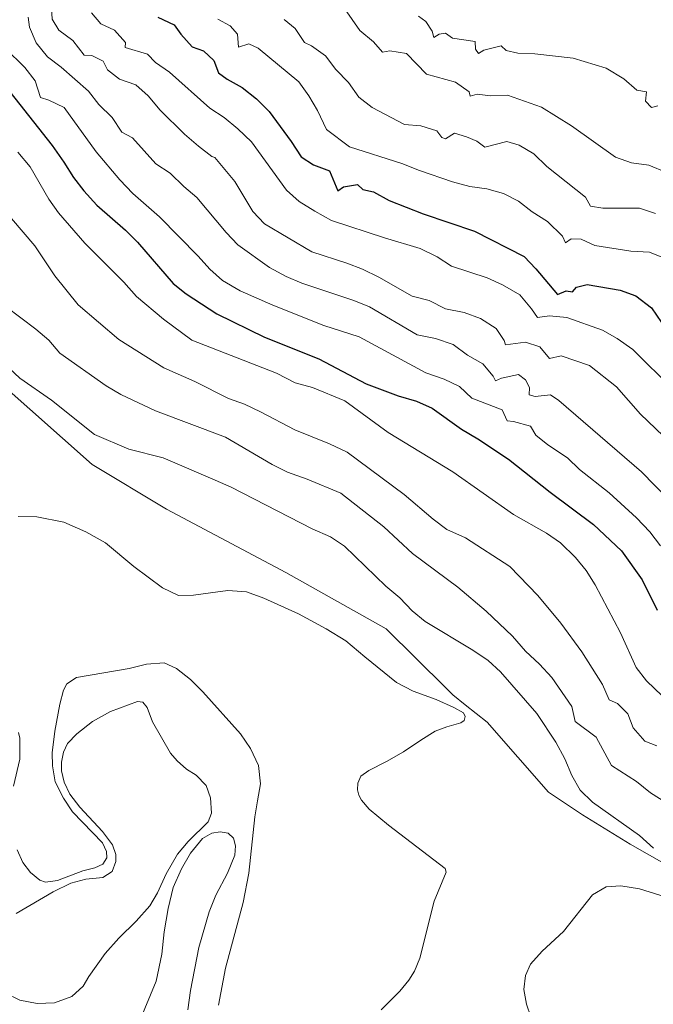
# Model space of a CAD drawing. Units: metres. Extents: x 625029 to 629537, y 657643 to 660693.
# Drawn here: x 627242 to 627429, y 659645 to 659936 of the extents above; entities that cross this region are included whole.
import ezdxf

# ---------------------------------------------------------------- set-up
doc = ezdxf.new("R2010")
doc.units = ezdxf.units.M
doc.header["$MEASUREMENT"] = 0
for name, color, linetype, lineweight in [('Carátula', 7, 'Continuous', 0), ('Divisiones administrativas específicas', 7, 'Continuous', 0), ('Elementos auxiliares', 7, 'Continuous', 0), ('Entidades rústicas y varios', 7, 'Continuous', 0), ('Relieve y altimetría', 7, 'Continuous', 0)]:
    doc.layers.add(name, color=color, linetype=linetype, lineweight=lineweight)
doc.linetypes.add('5limun', pattern='A,16,-16,[74,dgnlstyle-md2_10e.shx,S=0.128,R=0,X=0,Y=0],-16,16,-8', length=72)

msp = doc.modelspace()

# ---------------------------------------------------------------- linework, layer by layer
at = {"layer": 'Carátula', "color": 7, "linetype": 'Continuous', "lineweight": 0}
msp.add_3dface([(625082.865, 657643.124), (629537.136, 657723.422), (629483.604, 660692.952), (625029.333, 660612.653)], dxfattribs=at)
at = {"layer": 'Divisiones administrativas específicas', "color": 250, "linetype": '5limun', "lineweight": 0, "ltscale": 0.5}
msp.add_polyline3d([(627553.103, 659642.753, 492.442), (627506.315, 659657.716, 495.002), (627493.348, 659661.737, 495.002), (627481.908, 659664.366, 494.483), (627463.356, 659666.845, 494.295), (627445.792, 659678.731, 494.685), (627422.125, 659692.247, 495.178), (627408, 659700.97, 495.203), (627397.945, 659707.671, 495.086), (627379.846, 659728.323, 496.219), (627373.345, 659733.491, 496.47), (627369.66, 659736.421, 496.388), (627367.666, 659738.391, 496.294), (627349.913, 659755.925, 495.809), (627320.267, 659772.599, 496.294), (627285.027, 659791.286, 496.049), (627263.013, 659804.556, 495.777), (627235.758, 659828.608, 496.223), (627215.251, 659847.347, 497.682), (627209.478, 659851.346, 498.341), (627205.577, 659854.05, 498.933), (627189.277, 659867.845, 499.276), (627157.619, 659889.147, 500.015)], dxfattribs=at)
at = {"layer": 'Elementos auxiliares', "color": 250, "linetype": 'Continuous', "lineweight": 0}
msp.add_3dface([(625936.66, 658052.57), (625895.49, 660365.7), (629341.92, 660427.86), (629384.21, 658114.72)], dxfattribs=at)
at = {"layer": 'Entidades rústicas y varios', "color": 92, "linetype": 'Continuous', "lineweight": 0}
for points in [[(627348.453, 659643.341, 495.03), (627353.973, 659648.793, 495.03), (627356.702, 659652.094, 495.03), (627358.331, 659654.721, 495.03), (627359.897, 659658.535, 495.448), (627364.179, 659675.431, 495.448), (627367.72, 659684.002, 495.448), (627367.408, 659685.038, 495.448), (627350.601, 659697.847, 496.286), (627344.914, 659702.642, 496.286), (627342.624, 659705.25, 496.286), (627341.869, 659706.743, 496.286), (627341.437, 659708.316, 496.286), (627341.607, 659710.298, 496.286), (627342.495, 659712.333, 496.286), (627344.865, 659714.042, 496.704), (627350.089, 659716.754, 496.286), (627355.095, 659719.532, 496.704), (627360.157, 659723.031, 496.704), (627364.413, 659725.648, 496.286), (627367.872, 659726.915, 496.286), (627371.98, 659728.126, 496.704), (627373.043, 659728.798, 496.704), (627373.267, 659730.026, 496.704), (627372.809, 659731.131, 496.704), (627369.968, 659732.683, 496.704), (627364.697, 659735.042, 496.704), (627357.915, 659737.474, 496.704), (627352.964, 659740.02, 496.704), (627343.614, 659747.643, 496.704), (627338.001, 659752.368, 497.123), (627332.199, 659755.974, 497.123), (627324.004, 659760.351, 497.123), (627313.788, 659765.04, 497.123), (627308.675, 659766.828, 497.123), (627303.198, 659767.24, 497.123), (627298.069, 659766.617, 497.123), (627293.015, 659765.851, 497.541), (627288.592, 659765.82, 497.541), (627283.864, 659768.084, 497.541), (627275.408, 659774.397, 497.541), (627266.974, 659781.323, 497.541), (627261.142, 659784.64, 497.541), (627254.674, 659787.474, 497.96), (627246.725, 659789.016, 497.96), (627241.183, 659789.138, 497.96)], [(627300.373, 659644.692, 495.447), (627302.493, 659655.604, 495.447), (627307.651, 659675.038, 495.447), (627309.356, 659683.674, 496.284), (627311.091, 659700.332, 496.284), (627311.952, 659705.064, 496.284), (627312.84, 659710.156, 496.703), (627312.246, 659715.573, 496.703), (627309.9, 659720.554, 496.703), (627306.886, 659724.872, 496.703), (627295.807, 659737.275, 497.122), (627292.125, 659740.93, 497.122), (627288.02, 659744.251, 497.122), (627284.349, 659745.856, 497.122), (627279.108, 659745.446, 497.122), (627273.992, 659744.248, 497.122), (627258.374, 659741.51, 497.122), (627255.538, 659739.718, 496.703), (627254.577, 659737.753, 496.703), (627253.45, 659733.627, 496.703), (627252.017, 659725.68, 496.703), (627251.231, 659719.26, 496.703), (627251.32, 659715.449, 496.703), (627252.149, 659710.721, 496.703), (627254.599, 659705.922, 496.284), (627257.283, 659701.848, 496.703), (627266.057, 659692.701, 496.284), (627267.303, 659690.14, 496.284), (627267.419, 659688.273, 496.284), (627266.168, 659686.373, 496.703), (627263.856, 659685.276, 496.703), (627260.243, 659684.401, 496.703), (627252.792, 659681.566, 496.284), (627249.279, 659681.052, 496.284), (627247.54, 659681.587, 496.284), (627244.825, 659683.898, 496.284), (627242.526, 659686.866, 496.284), (627240.928, 659690.605, 496.284)], [(627240.574, 659671.785, 495.865), (627251.503, 659678.19, 495.865), (627256.696, 659680.721, 495.865), (627261.2, 659681.905, 495.865), (627266.223, 659682.453, 496.284), (627268.916, 659684.171, 496.284), (627270.07, 659687.147, 496.284), (627270.057, 659689.233, 496.284), (627269.056, 659692.087, 496.703), (627266.123, 659696.011, 496.703), (627259.374, 659703.191, 496.703), (627256.479, 659707.008, 496.703), (627254.742, 659710.565, 496.703), (627254.014, 659714.001, 496.703), (627253.957, 659716.481, 497.121), (627254.605, 659719.517, 497.121), (627255.771, 659721.99, 497.121), (627258.544, 659724.896, 497.121), (627263.172, 659728.529, 497.121), (627268.497, 659731.53, 496.703), (627276.486, 659734.414, 496.703), (627278.001, 659734.27, 496.703), (627279.296, 659732.718, 496.703), (627280.835, 659728.438, 496.703), (627286.157, 659719.21, 496.703), (627288.153, 659716.882, 496.703), (627290.98, 659714.431, 496.284), (627293.792, 659712.626, 496.284), (627296.739, 659709.601, 496.284), (627298.011, 659705.962, 496.284), (627298.333, 659701.402, 496.284), (627297.312, 659698.896, 496.284), (627291.405, 659693.076, 496.284), (627288.291, 659689.334, 496.284), (627284.903, 659683.465, 496.284), (627282.408, 659677.867, 496.284), (627280.124, 659674.002, 495.866), (627276.021, 659669.482, 496.284), (627270.922, 659664.472, 496.284), (627266.855, 659659.953, 496.284), (627262.085, 659653.188, 496.284), (627260.353, 659650.342, 495.866), (627257.008, 659647.279, 495.866), (627251.873, 659645.361, 495.866), (627246.771, 659645.134, 495.866), (627241.711, 659646.167, 495.866), (627237.2, 659648.364, 495.866)], [(627239.842, 659709.427, 496.703), (627241.707, 659717.383, 496.703), (627241.634, 659723.64, 496.703), (627241.272, 659725.25, 496.703)], [(627276.968, 659639.651, 495.028), (627282.009, 659651.746, 495.447), (627283.622, 659659.732, 495.866), (627284.329, 659666.403, 495.866), (627285.536, 659673.265, 495.866), (627286.974, 659679.484, 495.866), (627289.471, 659685.01, 495.866), (627292.098, 659689.603, 495.866), (627295.666, 659693.93, 496.284), (627298.47, 659695.506, 496.284), (627300.906, 659695.958, 496.284), (627303.253, 659695.546, 496.284), (627304.872, 659694.001, 496.284), (627305.426, 659691.82, 496.284), (627305.239, 659689.046, 496.284), (627303.098, 659683.673, 495.866), (627299.616, 659677.189, 495.866), (627297.644, 659672.288, 495.866), (627294.617, 659661.751, 495.447), (627292.108, 659648.995, 495.447), (627291.343, 659643.259, 495.028)], [(627500.76, 659642.536, 494.611), (627496.83, 659646.042, 495.03), (627492.072, 659649.563, 495.03), (627487.373, 659652.08, 495.03), (627482.472, 659654.052, 495.03), (627477.079, 659655.473, 495.03), (627471.954, 659656.253, 495.448), (627467.001, 659657.324, 495.448), (627461.955, 659659.329, 495.448), (627453.071, 659665.524, 495.448), (627440.888, 659672.794, 495.448), (627430.823, 659677.163, 495.448), (627424.879, 659679.111, 495.867), (627419.284, 659679.988, 495.867), (627415.012, 659679.636, 495.867), (627410.895, 659677.274, 495.867), (627402.369, 659666.501, 495.448), (627396.104, 659660.601, 495.03), (627392.597, 659656.778, 495.03), (627391.091, 659653.47, 495.03), (627390.611, 659649.359, 495.448), (627391.397, 659644.953, 495.448), (627392.67, 659641.278, 495.03)]]:
    msp.add_polyline3d(points, dxfattribs=at)
at = {"layer": 'Relieve y altimetría', "color": 30, "linetype": 'Continuous', "lineweight": 0, "flags": 128}
for points, elevation in [([(627239.31, 659967.41), (627243.465, 659963.514), (627245.804, 659959.095), (627247.54, 659953.85), (627249.021, 659942.71), (627251.073, 659939.557), (627251.188, 659936.143), (627253.206, 659932.881), (627257.341, 659929.848)], 460), ([(627336.094, 659941.582), (627342.16, 659932.839), (627346.231, 659929.481), (627348.856, 659926.413), (627351.005, 659926.787), (627355.951, 659926.003), (627361.878, 659919.867), (627370.429, 659917.492), (627374.451, 659914.672), (627374.805, 659913.35), (627376.804, 659914.008), (627380.808, 659913.526), (627385.813, 659913.687), (627395.885, 659910.172), (627404.754, 659904.624), (627417.775, 659895.324), (627422.491, 659893.662), (627427.613, 659892.963), (627432.771, 659890.817), (627438.141, 659890.331), (627442.716, 659888.315), (627444.517, 659888.357), (627449.589, 659889.878), (627452.489, 659888.938)], 435), ([(627262.829, 659938.004), (627265.637, 659934.796), (627269.637, 659932.947), (627272.924, 659929.247), (627272.778, 659927.805), (627279.407, 659925.765), (627281.801, 659923.375), (627285.863, 659920.457), (627297.834, 659909.865), (627302.018, 659907.126), (627306.078, 659903.727), (627310.115, 659899.9), (627320.519, 659885.575), (627324.245, 659882.239), (627328.841, 659879.363), (627333.748, 659876.64), (627349.478, 659871.467), (627359.981, 659868.367), (627365.003, 659865.858), (627369.232, 659863.175), (627379.785, 659859.728), (627384.298, 659857.583), (627389.435, 659854.63), (627392.947, 659850.539), (627394.697, 659847.99), (627398.247, 659848.468), (627403.367, 659847.94), (627413.885, 659844.193), (627418.238, 659841.738), (627422.881, 659838.545), (627434.794, 659826.696)], 455), ([(627244.087, 659936.719), (627244.479, 659933.778), (627246.46, 659929.192), (627249.827, 659925.046), (627253.861, 659921.935), (627261.933, 659914.834), (627265.001, 659910.886), (627268.947, 659907.085), (627271.781, 659902.763), (627274.987, 659901.039), (627281.891, 659893.395), (627286.064, 659890.634), (627290.141, 659886.645), (627293.994, 659883.453), (627302.65, 659873.053), (627306.14, 659869.468), (627315.479, 659862.741), (627320.432, 659860.087), (627325.006, 659858.066), (627340.38, 659852.998), (627345.007, 659851.096), (627359.14, 659842.824), (627364.525, 659841.727), (627369.709, 659839.977), (627373.955, 659836.803), (627378.51, 659834.284), (627381.546, 659830.578), (627382.26, 659829.263), (627384.075, 659830.061), (627389.086, 659831.149), (627391.1, 659829.577), (627392.342, 659827.232), (627392.211, 659825.143), (627393.985, 659824.645), (627398.506, 659825.11), (627400.991, 659823.441), (627425.4, 659802.357), (627437.19, 659790.331)], 465), ([(627300.154, 659936.141), (627303.843, 659934.159), (627305.987, 659931.692), (627306.327, 659927.923), (627309.326, 659928.856), (627312.126, 659927.554), (627324.12, 659917.583), (627327.056, 659913.536), (627329.672, 659909.195), (627332.361, 659903.496), (627339.152, 659898.377), (627354.606, 659893.475), (627359.762, 659891.401), (627369.587, 659888.069), (627374.656, 659886.641), (627379.707, 659885.967), (627384.594, 659884.606), (627389.047, 659882.332), (627393.093, 659879.198), (627397.663, 659876.35), (627402.045, 659871.992), (627402.953, 659870.035), (627404.653, 659871.19), (627407.641, 659871.079), (627411.676, 659869.231), (627422.263, 659867.611), (627427.765, 659867.232), (627432.434, 659865.443)], 445), ([(627319.835, 659936.096), (627323.027, 659933.365), (627325.858, 659929.231), (627327.931, 659928.227), (627331.989, 659925.306), (627335.078, 659921.236), (627338.865, 659917.404), (627341.844, 659913.049), (627345.831, 659910.028), (627355.338, 659905.055), (627360.167, 659904.664), (627364.936, 659903.175), (627366.398, 659901.212), (627367.451, 659900.805), (627370.183, 659902.415), (627373.659, 659901.417), (627376.747, 659900.087), (627379.09, 659898.307), (627385.604, 659899.983), (627389.255, 659898.903), (627393.575, 659896.382), (627397.469, 659892.641), (627408.908, 659883.504), (627410.322, 659880.834), (627414.039, 659880.309), (627424.794, 659880.272), (627429.542, 659878.699)], 440), ([(627359.473, 659937.077), (627361.669, 659935.473), (627363.535, 659932.567), (627364.009, 659930.708), (627365.604, 659931.752), (627367.539, 659932.049), (627369.589, 659930.514)], 430), ([(627257.341, 659929.848), (627260.68, 659925.502), (627262.983, 659925.447), (627266.295, 659923.762), (627267.614, 659921.167), (627271.096, 659918.407), (627275.991, 659916.722), (627279.627, 659913.462), (627283.107, 659909.227), (627290.364, 659902.113), (627294.432, 659898.628), (627298.459, 659895.593), (627299.329, 659895.289), (627305.249, 659888.198), (627310.564, 659879.294), (627314.017, 659875.671), (627327.989, 659867.365), (627338.327, 659864.042), (627342.98, 659862.214), (627347.782, 659859.855), (627357.654, 659854.242), (627362.646, 659852.991), (627367.453, 659850.478), (627373.052, 659849.457), (627377.876, 659847.699), (627382.477, 659844.749), (627384.826, 659841.171), (627385.18, 659839.884), (627391.132, 659840.67), (627395.337, 659839.294), (627398.187, 659835.835), (627401.693, 659836.636), (627410.067, 659833.81), (627418.055, 659827.486), (627425.135, 659819.427), (627445.311, 659800.03)], 460), ([(627369.589, 659930.514), (627376.266, 659929.519), (627376.353, 659927.327), (627377.212, 659925.98), (627378.842, 659927.025), (627383.92, 659928.294), (627385.392, 659926.854), (627388.898, 659926.108), (627393.898, 659925.953), (627405.227, 659924.582), (627415.007, 659921.666), (627420.187, 659918.528), (627424.077, 659915.202), (627426.93, 659914.693), (627426.636, 659911.881), (627428.369, 659910.051), (627430.264, 659910.563)], 430), ([(627431.026, 659780.472), (627427.874, 659784.571), (627423.999, 659788.761), (627415.843, 659796.124), (627407.126, 659803.021), (627403.552, 659806.521), (627397.744, 659810.342), (627394.153, 659813.171), (627392.616, 659815.833), (627387.585, 659817.191), (627385.674, 659817.398), (627384.194, 659820.709), (627375.247, 659824.156), (627371.625, 659827.609), (627367.078, 659829.77), (627361.677, 659831.586), (627342.007, 659842.206), (627331.554, 659845.636), (627316.473, 659851.602), (627306.836, 659855.882), (627301.545, 659858.9), (627297.804, 659862.218), (627294.405, 659866.095), (627282.999, 659877.729), (627275.091, 659884.6), (627271.185, 659888.61), (627264.194, 659896.899), (627254.744, 659910.032), (627250.206, 659912.184), (627247.799, 659912.966), (627246.184, 659917.91), (627243.182, 659921.911), (627237.366, 659927.602)], 470), ([(627438.312, 659729.573), (627426.923, 659740.556), (627423.885, 659744.529), (627419.231, 659754.787), (627411.712, 659768.906), (627409.048, 659773.138), (627405.935, 659777.058), (627401.487, 659781.337), (627397.388, 659784.196), (627387.576, 659789.719), (627369.645, 659802.305), (627350.537, 659813.956), (627337.741, 659823.343), (627328.155, 659827.256), (627323.014, 659828.683), (627317.494, 659831.511), (627292.525, 659841.29), (627284.163, 659847.452), (627276.129, 659854.207), (627272.435, 659858.365), (627260.837, 659869.893), (627253.074, 659878.864), (627250.245, 659882.99), (627244.738, 659892.524), (627241.112, 659896.865)], 480), ([(627429.94, 659721.333), (627426.383, 659722.725), (627422.981, 659726.71), (627421.376, 659730.773), (627418.317, 659733.903), (627415.866, 659734.897), (627413.871, 659739.483), (627407.759, 659749.126), (627401.608, 659757.577), (627394.807, 659765.799), (627386.533, 659774.329), (627373.441, 659782.817), (627367.842, 659785.297), (627363.854, 659788.313), (627355.271, 659795.687), (627338.431, 659808.115), (627333.193, 659810.618), (627322.991, 659814.733), (627312.776, 659820.109), (627308.04, 659822.322), (627303.351, 659824.059), (627293.437, 659829.054), (627284.185, 659833.108), (627270.957, 659841.477), (627258.862, 659851.725), (627251.974, 659860.233), (627246.083, 659869.159), (627239.206, 659877.2)], 485), ([(627436.867, 659701.915), (627428.102, 659707.437), (627423.945, 659710.832), (627416.606, 659715.518), (627411.989, 659723.884), (627405.809, 659728.535), (627404.841, 659733.008), (627398.888, 659741.538), (627395.234, 659745.517), (627391.117, 659749.342), (627387.257, 659753.745), (627379.512, 659761.157), (627371.183, 659768.228), (627357.715, 659778.166), (627349.266, 659786.1), (627336.581, 659796.053), (627326.629, 659800.209), (627320.758, 659802.279), (627316.278, 659804.5), (627302.423, 659812.57), (627281.774, 659820.422), (627271.537, 659825.228), (627267.216, 659827.744), (627253.492, 659837.423), (627250.284, 659841.269), (627246.431, 659844.56), (627237.524, 659851.195)], 490), ([(627284.032, 659806.472), (627273.9, 659809.077), (627263.781, 659813.355), (627251.048, 659823.508), (627241.714, 659830.015), (627233.821, 659837.35)], 495), ([(627429.007, 659691.118), (627424.855, 659694.87), (627410.958, 659704.663), (627407.263, 659708.251), (627404.804, 659712.603), (627402.784, 659717.484), (627400.08, 659722.384), (627394.487, 659730.886), (627383.783, 659743.179), (627380.059, 659746.52), (627375.527, 659749.615), (627361.483, 659758.096), (627357.631, 659761.284), (627353.981, 659765.119), (627349.873, 659768.549), (627337.646, 659780.328), (627333.527, 659783.166), (627328.127, 659785.445), (627304.161, 659797.769), (627299.363, 659799.923), (627284.032, 659806.472)], 495)]:
    msp.add_lwpolyline(points, dxfattribs=dict(at, elevation=elevation))
at = {"layer": 'Relieve y altimetría', "color": 30, "linetype": 'Continuous', "lineweight": 30, "flags": 128}
for points, elevation in [([(627282.431, 659936.704), (627287.303, 659934.443), (627289.238, 659931.683), (627292.593, 659927.976), (627296.006, 659926.805), (627299.022, 659923.926), (627300.401, 659920.289), (627303, 659918.372), (627307.373, 659915.92), (627311.659, 659912.567), (627315.342, 659908.876), (627321.916, 659899.965), (627324.862, 659895.466), (627328.478, 659893.104), (627333.158, 659891.281), (627335.636, 659885.358), (627337.369, 659886.621), (627341.453, 659887.328), (627343.035, 659885.818), (627346.217, 659885.101), (627350.881, 659882.512), (627360.936, 659878.574), (627376.053, 659873.495), (627390.758, 659865.996), (627394.205, 659862.375), (627400.587, 659854.751), (627403.187, 659855.891), (627405.03, 659855.502), (627406.255, 659856.969), (627409.367, 659857.689), (627419.08, 659856.081), (627423.781, 659854.395), (627428.338, 659850.83), (627431.318, 659846.439)], 450), ([(627227.581, 659928.651), (627251.264, 659898.765), (627254.719, 659893.89), (627257.487, 659889.315), (627260.612, 659885.412), (627264.439, 659881.168), (627272.919, 659873.812), (627276.451, 659870.273), (627286.953, 659858.062), (627290.867, 659854.95), (627299.895, 659849.083), (627314.01, 659842.159)], 475), ([(627314.01, 659842.159), (627330.059, 659835.722), (627344.044, 659828.315), (627353.488, 659824.813), (627358.946, 659823.195), (627363.518, 659821.16), (627372.256, 659814.916), (627377.081, 659812.072), (627386.105, 659806.059), (627398.424, 659796.328), (627411.193, 659786.798), (627419.537, 659779.035), (627425.672, 659770.402), (627430.024, 659761.4)], 475)]:
    msp.add_lwpolyline(points, dxfattribs=dict(at, elevation=elevation))

doc.saveas('drawing.dxf')
